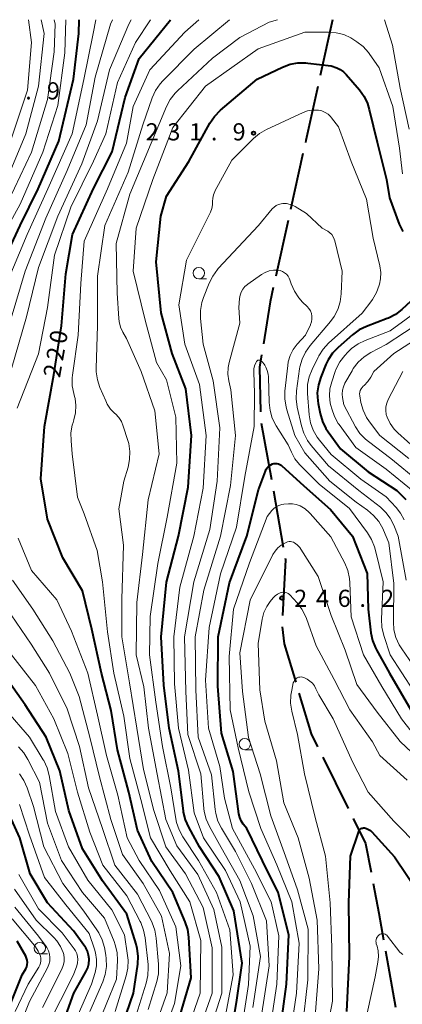
# Model space of a CAD drawing. Units: metres. Extents: x -76000 to -73999, y 27000 to 28500.
# Drawn here: x -74761 to -74677, y 28285 to 28500 of the extents above; entities that cross this region are included whole.
import ezdxf

# ---------------------------------------------------------------- set-up
doc = ezdxf.new("R2010")
doc.units = ezdxf.units.M
for name, color, linetype, lineweight in [('110600_大字・町・丁目界', 7, 'Continuous', 40), ('633100_広葉樹林', 7, 'Continuous', 13), ('710100_等高線(計曲線)', 7, 'Continuous', 40), ('710200_等高線(主曲線)', 7, 'Continuous', 13), ('731200_図化機測定による標高点', 7, 'Continuous', 40)]:
    doc.layers.add(name, color=color, linetype=linetype, lineweight=lineweight)
doc.styles.add('Style-WORKING', font='MS Gothic.ttf')

msp = doc.modelspace()

# ---------------------------------------------------------------- linework, layer by layer
at = {"layer": '110600_大字・町・丁目界', "linetype": 'Continuous', "lineweight": 40}
for p, q in [((-74692.74, 28500), (-74695.43, 28487.79)), ((-74699.21, 28470.71), (-74701.91, 28458.5)), ((-74702.45, 28456.06), (-74705.15, 28443.85)), ((-74708.31, 28411.69), (-74706.1, 28399.38)), ((-74705.66, 28396.92), (-74703.51, 28384.61)), ((-74694.88, 28338.64), (-74689.33, 28327.44)), ((-74681.13, 28296.24), (-74678.96, 28283.93))]:
    msp.add_line(p, q, dxfattribs=at)
at = {"layer": '110600_大字・町・丁目界', "linetype": 'Continuous', "lineweight": 40, "flags": 128}
for points in [[(-74695.97, 28485.35), (-74698.57, 28473.58), (-74698.67, 28473.15)], [(-74705.69, 28441.41), (-74706.39, 28438.24), (-74707.85, 28429.11)], [(-74708.24, 28426.64), (-74708.67, 28423.95), (-74708.49, 28414.17)], [(-74703.09, 28382.15), (-74703.03, 28381.83), (-74703.63, 28369.66)], [(-74703.71, 28367.17), (-74703.27, 28363.43), (-74700.78, 28355.06)], [(-74700.06, 28352.66), (-74697.42, 28343.78), (-74695.99, 28340.88)], [(-74688.22, 28325.2), (-74685.51, 28319.73), (-74684.31, 28313.45)], [(-74683.84, 28310.99), (-74682.6, 28304.52), (-74681.57, 28298.7)]]:
    msp.add_lwpolyline(points, dxfattribs=at)
at = {"layer": '633100_広葉樹林', "linetype": 'Continuous', "lineweight": 13}
for p, q in [((-74721.95, 28443.31), (-74720.28, 28443.31)), ((-74711.92, 28340.26), (-74710.25, 28340.26)), ((-74756.73, 28295.61), (-74755.06, 28295.61))]:
    msp.add_line(p, q, dxfattribs=at)
for centre in [(-74721.95, 28444.56), (-74711.92, 28341.51), (-74756.73, 28296.86)]:
    msp.add_circle(centre, 1.25, dxfattribs=at)
at = {"layer": '710100_等高線(計曲線)', "linetype": 'Continuous', "lineweight": 40, "flags": 128}
for points, elevation in [([(-74743, 28311.56), (-74747.38, 28318.62), (-74750.37, 28327), (-74752.34, 28335.66), (-74755.31, 28343), (-74759.93, 28350.07), (-74764.83, 28357), (-74768.76, 28363.24), (-74772.11, 28371), (-74775.64, 28378.36), (-74777.67, 28383), (-74779.47, 28391), (-74779.59, 28402.41), (-74778.82, 28411.18), (-74775, 28422.21), (-74770.05, 28433), (-74766.36, 28443.64), (-74760.99, 28455), (-74757.06, 28463), (-74752.58, 28473.42), (-74749.34, 28487), (-74748.18, 28497), (-74748.08, 28500)], 210), ([(-74727, 28278.96), (-74723.64, 28290.36), (-74724.12, 28299.23), (-74724.36, 28300.96), (-74724.91, 28302.63), (-74727.63, 28309), (-74732.21, 28315.79), (-74735.35, 28322.65), (-74737.28, 28331), (-74739.74, 28340.26), (-74741.14, 28348.86), (-74743.23, 28357), (-74745.32, 28366.68), (-74747.36, 28375), (-74751.71, 28382.29), (-74755, 28390.7), (-74756.46, 28399.54), (-74755.69, 28411), (-74753.67, 28422.33), (-74751.98, 28433), (-74751, 28444.36), (-74749.55, 28453), (-74745, 28463.03), (-74740.89, 28471.11), (-74738.09, 28483), (-74735, 28491.48), (-74728.11, 28500)], 220), ([(-74715.45, 28274.55), (-74713.75, 28285), (-74712.46, 28293.54), (-74714.28, 28305), (-74717.52, 28312.48), (-74721.81, 28319), (-74724.17, 28323.32), (-74724.88, 28324.91), (-74725.29, 28326.61), (-74725.33, 28326.91), (-74726.39, 28335.61), (-74728.43, 28345), (-74729.62, 28354.38), (-74730.16, 28365), (-74729.04, 28376.96), (-74726.43, 28387), (-74724.3, 28397.7), (-74723.56, 28409), (-74724.76, 28419.24), (-74727.77, 28427), (-74730.15, 28435.85), (-74731.28, 28447), (-74730.29, 28457), (-74729, 28461.36), (-74724.13, 28469), (-74719.52, 28477.39), (-74718.54, 28478.83), (-74717.22, 28480.19), (-74709.19, 28487), (-74703.63, 28489.64), (-74701.99, 28490.24), (-74700.28, 28490.56)], 230), ([(-74700.28, 28490.56), (-74698.53, 28490.57), (-74698.12, 28490.52), (-74693, 28489.89), (-74691.8, 28489.45), (-74691.02, 28489.08), (-74690.31, 28488.57), (-74689.77, 28488.03), (-74686.83, 28484.62), (-74685.82, 28483.21), (-74685.06, 28481.64), (-74684.68, 28480.38), (-74683, 28473.2), (-74680.94, 28465.06), (-74680.27, 28461), (-74678.14, 28455.26), (-74677.39, 28453.69)], 230), ([(-74672.62, 28441.16), (-74677.59, 28436.59), (-74678.98, 28435.53), (-74680.52, 28434.72), (-74680.78, 28434.62), (-74685.32, 28432.88), (-74686.89, 28432.11), (-74688.35, 28431.05), (-74691.51, 28428.27), (-74692.72, 28427.01), (-74693.69, 28425.56), (-74694.17, 28424.55), (-74695.31, 28421.77), (-74695.82, 28420.11), (-74696.05, 28418.38), (-74695.96, 28416.64), (-74695.87, 28416.06), (-74695.42, 28413.8), (-74694.94, 28412.12), (-74694.18, 28410.55), (-74693.7, 28409.83), (-74691, 28406.13), (-74684.9, 28401.1), (-74678.68, 28397), (-74676.73, 28395)], 230), ([(-74704.34, 28277.66), (-74702.81, 28289), (-74702.25, 28299.75), (-74704.61, 28309), (-74708.07, 28315.93), (-74711.45, 28323), (-74712.23, 28324), (-74712.68, 28324.68), (-74713, 28325.43), (-74713.19, 28326.26), (-74714.46, 28335.54), (-74717, 28343.91), (-74717.8, 28354.2), (-74717.72, 28365), (-74715.24, 28376.76), (-74711.43, 28387), (-74708.9, 28397.1), (-74707.41, 28401.22), (-74707.21, 28401.64), (-74706.95, 28402.02), (-74706.62, 28402.35), (-74706.24, 28402.62), (-74705.88, 28402.79), (-74705.56, 28402.88), (-74705.23, 28402.92), (-74704.89, 28402.9), (-74704.56, 28402.83), (-74704.25, 28402.69), (-74703.97, 28402.51), (-74703.88, 28402.43), (-74699, 28398.03), (-74693.19, 28392.81), (-74688.36, 28387), (-74685.16, 28378.84), (-74684.97, 28371), (-74684.35, 28365.86), (-74683.99, 28364.15), (-74683.34, 28362.53), (-74683.14, 28362.16), (-74680.25, 28357), (-74675.64, 28349)], 240), ([(-74752.87, 28277), (-74749.28, 28287), (-74746.64, 28291.69), (-74746.25, 28292.55), (-74746.02, 28293.46), (-74745.95, 28294.4), (-74745.95, 28294.5), (-74746.05, 28295.35), (-74746.3, 28296.16), (-74746.68, 28296.92), (-74746.88, 28297.21), (-74749.36, 28300.64), (-74755, 28306.77), (-74758.86, 28313.14), (-74761.11, 28321), (-74764.82, 28329.18), (-74769.76, 28335), (-74774.13, 28338.52), (-74781.56, 28346.58), (-74782.7, 28348.28)], 200), ([(-74689.58, 28283), (-74689, 28295), (-74689.16, 28306.84), (-74688.77, 28317), (-74686.99, 28322.39), (-74686.92, 28322.57), (-74686.81, 28322.74), (-74686.67, 28322.88)], 250), ([(-74686.67, 28322.88), (-74686.52, 28323), (-74686.34, 28323.09), (-74686.15, 28323.14), (-74685.96, 28323.17), (-74685.74, 28323.15), (-74685.28, 28323.04), (-74684.84, 28322.84), (-74684.45, 28322.57), (-74684.15, 28322.29), (-74679.19, 28316.81), (-74673.9, 28309)], 250), ([(-74740.04, 28275.96), (-74736.24, 28287), (-74735.32, 28293.34), (-74735.23, 28295.08), (-74735.43, 28296.81), (-74735.67, 28297.74), (-74737.72, 28304.28), (-74743, 28311.56)], 210), ([(-74763.78, 28283), (-74760.56, 28291), (-74759.78, 28292.36), (-74759.58, 28292.8), (-74759.46, 28293.26), (-74759.42, 28293.74), (-74759.46, 28294.21), (-74759.59, 28294.67), (-74759.78, 28295.09), (-74761.65, 28298.35)], 190)]:
    msp.add_lwpolyline(points, dxfattribs=dict(at, elevation=elevation))
at = {"layer": '710200_等高線(主曲線)', "linetype": 'Continuous', "lineweight": 13, "flags": 128}
for points, elevation in [([(-74766.94, 28449), (-74761, 28459.66), (-74756.05, 28471), (-74752.76, 28481.24), (-74751.24, 28492.76), (-74751.03, 28500)], 208), ([(-74764.68, 28463.32), (-74759.74, 28475), (-74757, 28485.48), (-74755.77, 28497), (-74756.4, 28500)], 204), ([(-74764.15, 28441.85), (-74759.45, 28453), (-74754.98, 28463.02), (-74749.65, 28475), (-74747.12, 28486.88), (-74745.03, 28497), (-74744.44, 28500)], 212), ([(-74763.47, 28460.53), (-74758.53, 28471), (-74755, 28482.54), (-74753.6, 28493), (-74753.37, 28499), (-74753.61, 28500)], 206), ([(-74763.25, 28473), (-74759.39, 28484.61), (-74758.53, 28495), (-74759.19, 28500)], 202), ([(-74763, 28434.73), (-74759.91, 28445), (-74755.43, 28456.57), (-74750.73, 28467), (-74746.61, 28477), (-74744.6, 28487.4), (-74741.26, 28499), (-74740.84, 28500)], 214), ([(-74763, 28423.39), (-74759.64, 28435), (-74757, 28445.77), (-74752.79, 28457), (-74747.51, 28468.49), (-74744.11, 28477.89), (-74741.48, 28489), (-74737.28, 28499), (-74736.72, 28500)], 216), ([(-74761.64, 28415), (-74757, 28426.86), (-74755.04, 28437), (-74753.52, 28448.48), (-74749.94, 28459), (-74745, 28469.03), (-74742.27, 28475), (-74739.73, 28486.27), (-74735.82, 28495), (-74732.51, 28500)], 218), ([(-74725.25, 28276.75), (-74721.63, 28287), (-74721.49, 28298.51), (-74723.89, 28307), (-74728.23, 28313.77), (-74732.54, 28321), (-74734.6, 28329.4), (-74737, 28338.36), (-74738.38, 28347.62), (-74740.53, 28357), (-74741.91, 28366.09), (-74742.98, 28377), (-74744.16, 28383.84), (-74747, 28391.89), (-74748.49, 28395.51), (-74749.61, 28405), (-74749.88, 28407.84), (-74749.9, 28409.59), (-74749.61, 28411.31), (-74749.44, 28411.89), (-74749.26, 28412.46), (-74748.91, 28413.99), (-74748.83, 28415.55), (-74749.02, 28417.11), (-74749.14, 28417.58), (-74749.3, 28418.19), (-74749.61, 28419.91), (-74749.61, 28421.65), (-74749.55, 28422.19), (-74748.32, 28431), (-74747.73, 28442.27), (-74747, 28451.57), (-74741.89, 28463), (-74737.78, 28473), (-74736.28, 28481), (-74732.67, 28489), (-74725, 28497.26), (-74721.95, 28500)], 222), ([(-74738.77, 28365), (-74738.79, 28373.21), (-74738.44, 28385), (-74739.47, 28393), (-74738.34, 28399), (-74737.43, 28402.07), (-74737.08, 28403.77), (-74737.04, 28405.52), (-74737.29, 28407.24), (-74737.48, 28407.92), (-74738.48, 28411.07), (-74738.89, 28412.06), (-74739.46, 28412.96), (-74740.18, 28413.74), (-74740.32, 28413.86), (-74741.23, 28414.8), (-74741.96, 28415.89), (-74742.31, 28416.6), (-74743.58, 28419.56), (-74744.12, 28421.21), (-74744.37, 28422.94), (-74744.38, 28423.75), (-74744.14, 28433), (-74744.14, 28443.86), (-74742.47, 28455), (-74737.37, 28466.63), (-74734.21, 28477), (-74732.14, 28482.9), (-74731.42, 28484.49), (-74730.43, 28485.93), (-74729.83, 28486.59), (-74723, 28493.54), (-74715.22, 28500)], 224), ([(-74739.36, 28433.98), (-74739.42, 28434.59), (-74739.81, 28440.19), (-74740, 28451), (-74737, 28461.82), (-74732.39, 28473), (-74729.01, 28481.03), (-74728.19, 28482.57), (-74727.12, 28483.94), (-74726.61, 28484.46), (-74719, 28491.55), (-74713, 28496.08), (-74706.55, 28499.45), (-74704.72, 28500)], 226), ([(-74681.38, 28500), (-74679.61, 28494.39), (-74677.94, 28485), (-74675.95, 28476.05)], 226), ([(-74716.61, 28279.39), (-74714.48, 28291), (-74715.16, 28300.84), (-74718.07, 28309), (-74721.99, 28316.01), (-74725.44, 28321.18), (-74726.28, 28322.71), (-74726.83, 28324.36), (-74726.99, 28325.16), (-74728.07, 28331.93), (-74729.88, 28341), (-74731.34, 28350.66), (-74732.72, 28361), (-74732.6, 28369.4), (-74730.88, 28381), (-74728.88, 28391.12), (-74726.74, 28403), (-74726.96, 28413.04), (-74729, 28421.19), (-74731.22, 28425), (-74733.72, 28434.28), (-74736.34, 28445), (-74735.62, 28454.38), (-74732.02, 28465), (-74727.61, 28476.39), (-74720.51, 28485.49), (-74709, 28493.64), (-74698.76, 28497.24), (-74693.58, 28497.29), (-74691.91, 28497.15), (-74690.29, 28496.73), (-74688.76, 28496.03), (-74688.27, 28495.73), (-74687.43, 28495.19), (-74686.06, 28494.12), (-74684.89, 28492.83), (-74684.74, 28492.62), (-74682.51, 28489.49), (-74679.53, 28481), (-74678.08, 28471.92), (-74677.45, 28466.27)], 228), ([(-74712.92, 28277), (-74711.13, 28288.87), (-74710.74, 28297.26), (-74712.93, 28307), (-74716.14, 28313.86), (-74720.93, 28321), (-74723, 28326.46), (-74724.18, 28335.82), (-74726.42, 28345), (-74727.3, 28354.7), (-74727.39, 28365), (-74726.13, 28375.87), (-74723.03, 28387), (-74721, 28397.48), (-74720.37, 28409), (-74721.79, 28420.21), (-74725, 28429), (-74726.36, 28437.64), (-74724.64, 28447.36), (-74719.42, 28457.92), (-74719.12, 28458.67), (-74718.96, 28459.47), (-74718.94, 28460.21), (-74718.91, 28460.96), (-74718.75, 28461.7), (-74718.47, 28462.39), (-74718.42, 28462.48), (-74714.75, 28469.25), (-74710, 28474), (-74708.67, 28475.12), (-74707.14, 28476), (-74699.15, 28479.71), (-74698.17, 28480.06), (-74697.15, 28480.24), (-74696.1, 28480.24), (-74695.8, 28480.2), (-74695.05, 28480.03), (-74694.34, 28479.73), (-74693.7, 28479.31), (-74693.14, 28478.79), (-74692.95, 28478.56), (-74691.41, 28476.59), (-74688.66, 28469), (-74685.27, 28460.73), (-74683.82, 28452.18), (-74682.38, 28446.11), (-74682.18, 28444.71), (-74682.22, 28443.3), (-74682.45, 28442.1), (-74682.5, 28441.92), (-74683.11, 28440.29), (-74683.99, 28438.79), (-74684.13, 28438.59), (-74686.23, 28435.77), (-74693.57, 28429.19), (-74694.76, 28427.91), (-74695.71, 28426.45), (-74695.85, 28426.18), (-74697.19, 28423.49), (-74697.83, 28421.86), (-74698.17, 28420.15), (-74698.21, 28418.41), (-74698.2, 28418.24), (-74697.82, 28413.53)], 232), ([(-74708.46, 28295), (-74710.04, 28303.96), (-74713, 28311.69), (-74717.1, 28318.9), (-74719.64, 28323.49), (-74720.35, 28325.08), (-74720.77, 28326.77), (-74720.85, 28327.44), (-74721.52, 28335), (-74724.38, 28343.62), (-74724.8, 28353), (-74725.07, 28365), (-74723.04, 28377), (-74719.58, 28388.42), (-74717.96, 28399), (-74717.33, 28410.67), (-74718.79, 28421), (-74721.03, 28428.97), (-74721.56, 28434.65), (-74721.56, 28436.4), (-74721.27, 28438.11), (-74720.92, 28439.2), (-74719.69, 28442.36), (-74718.92, 28443.92), (-74717.89, 28445.33), (-74717.71, 28445.53), (-74708.94, 28455), (-74705.92, 28458.61), (-74705.51, 28459.01), (-74705.04, 28459.34), (-74704.52, 28459.58), (-74703.97, 28459.73), (-74703.57, 28459.78), (-74702.76, 28459.75), (-74701.97, 28459.58), (-74701.21, 28459.28), (-74700.92, 28459.12), (-74698.4, 28457.6), (-74695, 28454.41), (-74693.78, 28453.71), (-74693.31, 28453.38), (-74692.91, 28452.97), (-74692.58, 28452.51), (-74692.34, 28451.99), (-74692.23, 28451.63), (-74690.64, 28445), (-74690.86, 28439.99), (-74691.08, 28438.26), (-74691.6, 28436.6), (-74692.4, 28435.05), (-74693.2, 28433.96), (-74697.65, 28428.7), (-74698.65, 28427.27), (-74699.39, 28425.69), (-74699.85, 28424.01), (-74699.91, 28423.64), (-74700.59, 28418.79), (-74700.68, 28417.05), (-74700.45, 28415.24), (-74699.54, 28411.16), (-74699.02, 28409.5), (-74698.21, 28407.96), (-74697.36, 28406.81), (-74693.59, 28402.41), (-74687, 28397.02)], 234), ([(-74708.34, 28281.66), (-74706.6, 28293), (-74707.14, 28302.86), (-74710.44, 28311), (-74713.97, 28318.03), (-74717.02, 28323.11), (-74717.78, 28324.67), (-74718.26, 28326.35), (-74718.39, 28327.2), (-74719.19, 28334.81), (-74722.13, 28343), (-74722.62, 28353.38), (-74722.74, 28365), (-74720.84, 28375.16), (-74717.24, 28387), (-74715, 28398.05), (-74713.94, 28409), (-74714.98, 28419.02), (-74715.42, 28421.01), (-74715.6, 28422.45), (-74715.53, 28423.91), (-74715.32, 28424.97), (-74713, 28433.57), (-74713.18, 28437), (-74713.05, 28439), (-74712.93, 28439.72), (-74712.7, 28440.41), (-74712.34, 28441.05), (-74711.89, 28441.61), (-74711.34, 28442.09), (-74711.26, 28442.14), (-74708.28, 28444.22), (-74707.45, 28444.69), (-74706.55, 28445.02), (-74705.61, 28445.18), (-74704.66, 28445.18), (-74704.14, 28445.09), (-74703.65, 28444.9), (-74703.19, 28444.64), (-74702.79, 28444.3), (-74702.45, 28443.89), (-74702.18, 28443.44), (-74702.05, 28443.11), (-74701.76, 28442.23), (-74701.07, 28440.62), (-74700.12, 28439.17)], 236), ([(-74700.12, 28439.17), (-74699.26, 28438.21), (-74698.28, 28437.25), (-74697.88, 28436.79), (-74697.57, 28436.27), (-74697.35, 28435.7), (-74697.24, 28435.1), (-74697.24, 28434.49), (-74697.33, 28433.89), (-74697.54, 28433.31), (-74697.56, 28433.25), (-74698.63, 28431), (-74700.44, 28429), (-74701.31, 28427.85), (-74701.97, 28426.56), (-74702.39, 28425.17), (-74702.53, 28424.32), (-74703.12, 28418.73), (-74703.16, 28416.99), (-74702.89, 28415.27), (-74702.72, 28414.66), (-74700.93, 28409), (-74698.79, 28405.21), (-74693.32, 28399), (-74687.56, 28394.44), (-74685.07, 28392.67), (-74683.74, 28391.54), (-74682.62, 28390.2), (-74681.76, 28388.68), (-74681.61, 28388.34), (-74680.45, 28385.55), (-74679.33, 28376.67), (-74679.43, 28368.24), (-74679.3, 28366.5), (-74678.87, 28364.81), (-74678.15, 28363.22), (-74677.61, 28362.36), (-74675.14, 28358.86)], 236), ([(-74673.11, 28437), (-74680.09, 28431.91)], 228), ([(-74720.65, 28275.35), (-74716.92, 28287), (-74716.93, 28297.07), (-74718.69, 28305.31), (-74722.17, 28313), (-74726.75, 28319.25), (-74729.16, 28325), (-74731.09, 28334.91), (-74732.94, 28345), (-74733.94, 28354.06), (-74735.66, 28361), (-74735.49, 28372.51), (-74734.3, 28383), (-74733.03, 28394.97), (-74730.59, 28405), (-74731.58, 28414.42), (-74734.57, 28423), (-74737.78, 28430.22), (-74738.55, 28431.61), (-74739.06, 28432.76), (-74739.36, 28433.98)], 226), ([(-74672.99, 28434.21), (-74681, 28428.9), (-74684.36, 28427.16), (-74685.83, 28426.22), (-74687.11, 28425.05), (-74688.18, 28423.67), (-74688.46, 28423.19), (-74690.01, 28420.45), (-74690.35, 28419.7), (-74690.55, 28418.91)], 226), ([(-74680.09, 28431.91), (-74685.57, 28429.84), (-74687.14, 28429.08), (-74688.55, 28428.06), (-74689.39, 28427.26), (-74690.04, 28426.55), (-74691.1, 28425.17), (-74691.91, 28423.62), (-74692.14, 28423.01), (-74692.9, 28420.78), (-74693.28, 28419.25), (-74693.39, 28417.69), (-74693.22, 28416.13), (-74693.1, 28415.61), (-74692.9, 28414.84), (-74692.32, 28413.2), (-74691.46, 28411.68), (-74691.31, 28411.46), (-74687.62, 28406.38), (-74681, 28401.69), (-74675.13, 28396.87)], 228), ([(-74671.53, 28432), (-74679.34, 28427), (-74683.73, 28423), (-74684.38, 28421.81), (-74685.03, 28420.83), (-74685.83, 28419.97), (-74686, 28419.83), (-74686.28, 28419.56), (-74686.5, 28419.24), (-74686.67, 28418.89), (-74686.77, 28418.51), (-74686.81, 28418.12), (-74686.77, 28417.72), (-74686.51, 28416.25), (-74686.06, 28414.57), (-74685.32, 28412.99), (-74684.67, 28412), (-74682.41, 28409), (-74676.04, 28403.96)], 224), ([(-74706.17, 28307), (-74709.8, 28314.2), (-74714.57, 28323), (-74716.31, 28329.69), (-74717.39, 28336.61), (-74719.84, 28345), (-74720.53, 28355.47), (-74719.69, 28367), (-74717.22, 28378.78), (-74713.74, 28389), (-74711.93, 28400.07), (-74709.84, 28411), (-74709.78, 28418.22), (-74709.95, 28422.98), (-74709.92, 28423.64), (-74709.77, 28424.28), (-74709.49, 28424.92), (-74709.34, 28425.21), (-74709.28, 28425.3), (-74709.2, 28425.38), (-74709.12, 28425.44), (-74709.02, 28425.49), (-74708.92, 28425.52), (-74708.81, 28425.54), (-74708.7, 28425.53), (-74708.6, 28425.5), (-74708.5, 28425.46), (-74708.43, 28425.42), (-74708.01, 28425.05), (-74707.66, 28424.62), (-74707.52, 28424.38), (-74707.31, 28424), (-74706.98, 28423.25), (-74706.78, 28422.46), (-74706.73, 28421.86), (-74706.58, 28416.24), (-74706.38, 28414.51), (-74705.89, 28412.84), (-74705.04, 28411.17), (-74702.41, 28407), (-74701.7, 28405.37), (-74700.94, 28403.95), (-74699.94, 28402.69), (-74699.74, 28402.48), (-74695.62, 28398.38), (-74689, 28393.02), (-74685.09, 28387.76), (-74684.17, 28386.27), (-74683.53, 28384.65), (-74683.39, 28384.15), (-74681.65, 28377), (-74682, 28368.83), (-74681.92, 28367.09), (-74681.5, 28365.26), (-74680.09, 28361), (-74675, 28353.18)], 238), ([(-74677.36, 28423), (-74680.55, 28416.89), (-74680.87, 28416.12), (-74681.05, 28415.31), (-74681.09, 28414.47), (-74680.98, 28413.65), (-74680.79, 28413), (-74680.14, 28411.64), (-74679.27, 28410.41), (-74678.45, 28409.58), (-74674.22, 28405.78)], 222), ([(-74690.55, 28418.91), (-74690.61, 28418.1), (-74690.55, 28417.36), (-74690.27, 28415.73), (-74687.69, 28410.93), (-74686.73, 28409.48), (-74685.53, 28408.21), (-74684.89, 28407.68), (-74679.99, 28404.01), (-74673.94, 28399)], 226), ([(-74697.82, 28413.53), (-74697.52, 28411.81), (-74696.94, 28410.17), (-74696.08, 28408.66), (-74695.6, 28408.03), (-74693, 28404.83), (-74686.54, 28399.46), (-74681, 28395.6), (-74678.84, 28393.3), (-74677.83, 28392.02), (-74677.06, 28390.59)], 232), ([(-74687, 28397.02), (-74682.26, 28393.31), (-74681.07, 28392.21), (-74680.1, 28390.91), (-74679.32, 28389.37), (-74678.39, 28387), (-74676.61, 28377.39)], 234), ([(-74702.27, 28275.73), (-74700.6, 28287), (-74700.03, 28297.97), (-74701.61, 28307), (-74704.88, 28315.12), (-74708.37, 28323), (-74711, 28331.09), (-74713.35, 28340.65), (-74715.11, 28349), (-74715.34, 28360.66), (-74714.35, 28371), (-74710.87, 28381.13), (-74707, 28391.3), (-74706, 28392.58), (-74705.56, 28393.05), (-74705.04, 28393.44), (-74704.46, 28393.73), (-74703.83, 28393.92), (-74703.38, 28393.99), (-74702.36, 28394.08), (-74701.5, 28394.08), (-74700.64, 28393.93), (-74699.77, 28393.6), (-74698.74, 28392.99), (-74697.84, 28392.21), (-74697.63, 28391.97), (-74693.12, 28386.88), (-74690.06, 28381.08), (-74689.39, 28379.47), (-74689, 28377.77), (-74688.92, 28376.78), (-74688.64, 28369.36), (-74685.95, 28361), (-74681.92, 28354.08), (-74677.66, 28347), (-74672.98, 28341.02)], 242), ([(-74731.56, 28273), (-74727.28, 28284.72), (-74725.87, 28293), (-74727, 28301.52), (-74730.53, 28309.47), (-74735, 28316.02), (-74737.6, 28321), (-74739.65, 28330.35), (-74742.13, 28339), (-74744.14, 28347.86), (-74746.25, 28357), (-74749.8, 28366.2), (-74753, 28373.05), (-74758.51, 28379.49), (-74761.42, 28386.58)], 218), ([(-74699.33, 28279), (-74698.09, 28289.91), (-74698.02, 28301), (-74700.4, 28309.6), (-74703.03, 28317), (-74706.21, 28325.79), (-74708.54, 28335), (-74711.09, 28342.91), (-74712.41, 28353), (-74713, 28361.47), (-74710.76, 28373), (-74705.77, 28382.98), (-74705.3, 28383.75), (-74704.69, 28384.43), (-74703.98, 28385), (-74703.46, 28385.3), (-74702.84, 28385.62), (-74702.54, 28385.74), (-74702.23, 28385.8), (-74701.91, 28385.81), (-74701.59, 28385.77), (-74701.29, 28385.67), (-74701.05, 28385.54), (-74700.42, 28385.07)], 244), ([(-74700.42, 28385.07), (-74699.88, 28384.51), (-74699.62, 28384.13), (-74695.83, 28378.17), (-74693, 28369.65), (-74689.93, 28362.07), (-74687.43, 28354.57), (-74683, 28348.51), (-74677.94, 28342.06), (-74670.42, 28335)], 244), ([(-74732.45, 28277), (-74728.9, 28287.1), (-74728.35, 28295.65), (-74730.14, 28303.86), (-74734.12, 28311), (-74738.64, 28317.36), (-74741.18, 28325), (-74743.65, 28334.35), (-74745.81, 28343), (-74748.11, 28351.89), (-74750.16, 28357), (-74753.89, 28364.11), (-74758.23, 28371), (-74762.65, 28377.35)], 216), ([(-74696.56, 28281), (-74695.7, 28292.3), (-74696.06, 28303), (-74697.83, 28312.17), (-74700.26, 28321), (-74703.37, 28328.63), (-74705, 28337.83), (-74707.5, 28346.5), (-74708.64, 28353.36), (-74709, 28363.52), (-74708.08, 28368.87), (-74707.72, 28370.26), (-74707.12, 28371.58), (-74706.36, 28372.68), (-74705.71, 28373.48), (-74705.27, 28373.94), (-74704.76, 28374.31), (-74704.19, 28374.59), (-74703.92, 28374.68), (-74703.61, 28374.74), (-74703.29, 28374.75), (-74702.98, 28374.7), (-74702.68, 28374.6), (-74702.41, 28374.45), (-74702.16, 28374.26)], 246), ([(-74702.16, 28374.26), (-74702.07, 28374.16), (-74700.47, 28372.4), (-74699.41, 28371.01), (-74698.61, 28369.46), (-74698.43, 28368.98), (-74696.33, 28363), (-74692.4, 28355.6), (-74688.93, 28349), (-74683.99, 28342.01), (-74682.35, 28339), (-74676.4, 28333.6)], 246), ([(-74733, 28283.4), (-74731.14, 28289.57), (-74730.79, 28291.27), (-74730.74, 28293.02), (-74730.76, 28293.32), (-74731.27, 28299.07), (-74731.57, 28300.79), (-74732.17, 28302.43), (-74732.31, 28302.73), (-74735.33, 28308.67), (-74740.3, 28315), (-74743.03, 28323), (-74746.08, 28331.92), (-74748.02, 28341), (-74750.77, 28349.23), (-74754.58, 28357), (-74758.64, 28363.36), (-74763, 28369.75)], 214), ([(-74723, 28275.83), (-74719.05, 28287), (-74719.07, 28296.93), (-74721, 28305.78), (-74724.88, 28313.12), (-74729.18, 28319), (-74731.8, 28327), (-74734.03, 28335.97), (-74735.54, 28345), (-74737.12, 28354.88), (-74738.77, 28365)], 224), ([(-74736.05, 28281), (-74733.47, 28289.16), (-74733.09, 28290.86), (-74733.01, 28292.61), (-74733.06, 28293.25), (-74733.69, 28299.11), (-74734.03, 28300.82), (-74734.66, 28302.45), (-74734.78, 28302.68), (-74737.71, 28308.29), (-74742.93, 28315), (-74745.8, 28322.2), (-74748.47, 28331), (-74750.59, 28339.41), (-74753.63, 28347), (-74757.69, 28354.31), (-74762.88, 28361)], 212), ([(-74694.71, 28275), (-74692.73, 28285.27), (-74692.89, 28297), (-74693.25, 28306.75), (-74694.24, 28317), (-74696.53, 28325.47), (-74698.85, 28335), (-74700.37, 28343.63), (-74701.61, 28348.71), (-74701.88, 28350.43), (-74701.84, 28352.18), (-74701.65, 28353.3), (-74701.3, 28354.88), (-74701.21, 28355.16), (-74701.07, 28355.42), (-74700.89, 28355.65), (-74700.67, 28355.84), (-74700.43, 28356), (-74700.15, 28356.11), (-74699.87, 28356.18), (-74699.57, 28356.19), (-74699.28, 28356.15), (-74699, 28356.06), (-74698.88, 28356), (-74698.28, 28355.69), (-74697.66, 28355.3), (-74697.12, 28354.8), (-74696.67, 28354.22), (-74696.35, 28353.62), (-74695.75, 28352.25), (-74692.58, 28347), (-74688.38, 28337.62), (-74684.9, 28331), (-74679.35, 28324.65), (-74673.77, 28319)], 248), ([(-74740.23, 28283), (-74737.83, 28290.8), (-74737.47, 28292.5), (-74737.4, 28294.25), (-74737.51, 28295.28), (-74738.21, 28299.79), (-74741, 28305.23), (-74746.25, 28311.75), (-74750.44, 28319), (-74753.27, 28326.73), (-74754.67, 28334.64), (-74755.13, 28336.33), (-74755.87, 28337.91), (-74755.96, 28338.07), (-74758.97, 28343.03), (-74764.16, 28349)], 208), ([(-74744.44, 28279), (-74739.92, 28290.08), (-74739.76, 28294.17), (-74739.84, 28295.91), (-74740.22, 28297.61), (-74740.48, 28298.33), (-74742.56, 28303.44), (-74747.39, 28309), (-74751.98, 28316.02), (-74755, 28324.22), (-74756.82, 28333.18), (-74759.3, 28338.12), (-74760.22, 28339.6), (-74761.38, 28340.9)], 206), ([(-74745.8, 28283), (-74742.97, 28289.45), (-74742.41, 28291.1), (-74742.15, 28292.82), (-74742.19, 28294.57), (-74742.29, 28295.29), (-74742.6, 28296.98), (-74743.07, 28298.66), (-74743.82, 28300.23), (-74744.24, 28300.89), (-74747.07, 28304.93), (-74751.7, 28311), (-74755.87, 28319), (-74758.12, 28327.88), (-74759.5, 28331.95), (-74760.19, 28333.55), (-74761.16, 28335)], 204), ([(-74744.64, 28291.56), (-74744.35, 28292.97), (-74744.31, 28294.4), (-74744.51, 28295.82), (-74744.76, 28296.66), (-74745.95, 28300.05), (-74751, 28306.35), (-74755.66, 28312.34), (-74759, 28321.57), (-74761.13, 28328.26)], 202), ([(-74755, 28279.81), (-74749.36, 28291), (-74748.63, 28293), (-74748.45, 28293.66), (-74748.39, 28294.34), (-74748.45, 28295.02), (-74748.63, 28295.67), (-74748.92, 28296.29), (-74749.19, 28296.7), (-74751.82, 28300.18), (-74757, 28305.48), (-74761.32, 28313)], 198), ([(-74751.5, 28295.5), (-74751.62, 28295.9), (-74752.19, 28297.22), (-74752.98, 28298.42), (-74753.63, 28299.15), (-74757.5, 28303), (-74762.24, 28309.76)], 196), ([(-74762.26, 28277), (-74759, 28285.16), (-74755.03, 28292.54), (-74754.73, 28293.25), (-74754.55, 28294), (-74754.5, 28294.78), (-74754.6, 28295.54), (-74754.82, 28296.28), (-74755.17, 28296.97), (-74755.35, 28297.25), (-74757, 28299.51), (-74762.16, 28305.84)], 194), ([(-74706.64, 28277.36), (-74704.9, 28289), (-74704.43, 28299.57), (-74706.17, 28307)], 238), ([(-74762.11, 28283), (-74759.23, 28289), (-74756.92, 28292.66), (-74756.68, 28293.11), (-74756.53, 28293.6), (-74756.47, 28294.11), (-74756.49, 28294.63), (-74756.6, 28295.11), (-74757.04, 28296.19), (-74757.67, 28297.18), (-74757.88, 28297.45), (-74762.76, 28303.24)], 192), ([(-74682.76, 28296.26), (-74682.99, 28297.27), (-74683.15, 28297.78), (-74683.22, 28298.09), (-74683.23, 28298.4), (-74683.19, 28298.71), (-74683.1, 28299.01), (-74682.95, 28299.28), (-74682.76, 28299.53), (-74682.51, 28299.76), (-74682.32, 28299.88), (-74682.11, 28299.96), (-74681.88, 28300), (-74681.66, 28300.01), (-74681.44, 28299.98), (-74681.22, 28299.9), (-74681.02, 28299.8), (-74680.85, 28299.66), (-74680.71, 28299.5), (-74678.01, 28295.99), (-74677.39, 28295.49)], 252), ([(-74756.1, 28283.9), (-74751.88, 28292.28), (-74751.58, 28293.05), (-74751.41, 28293.86), (-74751.38, 28294.68), (-74751.5, 28295.5)], 196), ([(-74710.16, 28283.84), (-74708.46, 28295)], 234), ([(-74702.67, 28139.41), (-74700.26, 28147.74), (-74701, 28159), (-74702.12, 28169.88), (-74702.23, 28181), (-74700.01, 28191.99), (-74699.36, 28195.33), (-74698.87, 28197), (-74698.02, 28198.7), (-74691.58, 28209), (-74688.46, 28219), (-74687.1, 28226.93), (-74686.95, 28228.67), (-74687.11, 28230.4), (-74687.25, 28231.04), (-74688.79, 28237.21), (-74690.88, 28247), (-74691, 28255.93), (-74689.76, 28264.24), (-74685.93, 28279), (-74683.41, 28290.59), (-74682.8, 28293.77), (-74682.67, 28295.01), (-74682.76, 28296.26)], 252), ([(-74750.45, 28277.55), (-74745.42, 28289), (-74744.64, 28291.56)], 202)]:
    msp.add_lwpolyline(points, dxfattribs=dict(at, elevation=elevation))
at = {"layer": '731200_図化機測定による標高点', "linetype": 'Continuous', "lineweight": 40}
for centre in [(-74709.99, 28475.17, 231.9), (-74703.81, 28373.46, 246.24)]:
    msp.add_circle(centre, 0.375, dxfattribs=at)

# ---------------------------------------------------------------- texts
at = {"layer": '710100_等高線(計曲線)', "linetype": 'Continuous', "lineweight": 40, "style": 'Style-WORKING'}
for s, p in [('0', (-74751.02, 28428.88, -10)), ('2', (-74751.67, 28425.18, -10)), ('2', (-74752.32, 28421.49, -10))]:
    msp.add_text(s, height=3.75, rotation=80, dxfattribs=at).set_placement(p)
at = {"layer": '731200_図化機測定による標高点', "linetype": 'Continuous', "lineweight": 40, "style": 'Style-WORKING'}
for s, p in [('9', (-74755.15, 28482.56, -10)), ('.', (-74759.9, 28482.56, -10)), ('2', (-74733.57, 28473.59, -10)), ('3', (-74728.82, 28473.59, -10)), ('1', (-74724.07, 28473.59, -10)), ('9', (-74714.57, 28473.59, -10)), ('.', (-74719.32, 28473.59, -10)), ('2', (-74701.1, 28371.52, -10)), ('4', (-74696.35, 28371.52, -10)), ('6', (-74691.6, 28371.52, -10)), ('2', (-74682.1, 28371.52, -10)), ('.', (-74686.85, 28371.52, -10))]:
    msp.add_text(s, height=3.75, dxfattribs=at).set_placement(p)

doc.saveas('drawing.dxf')
